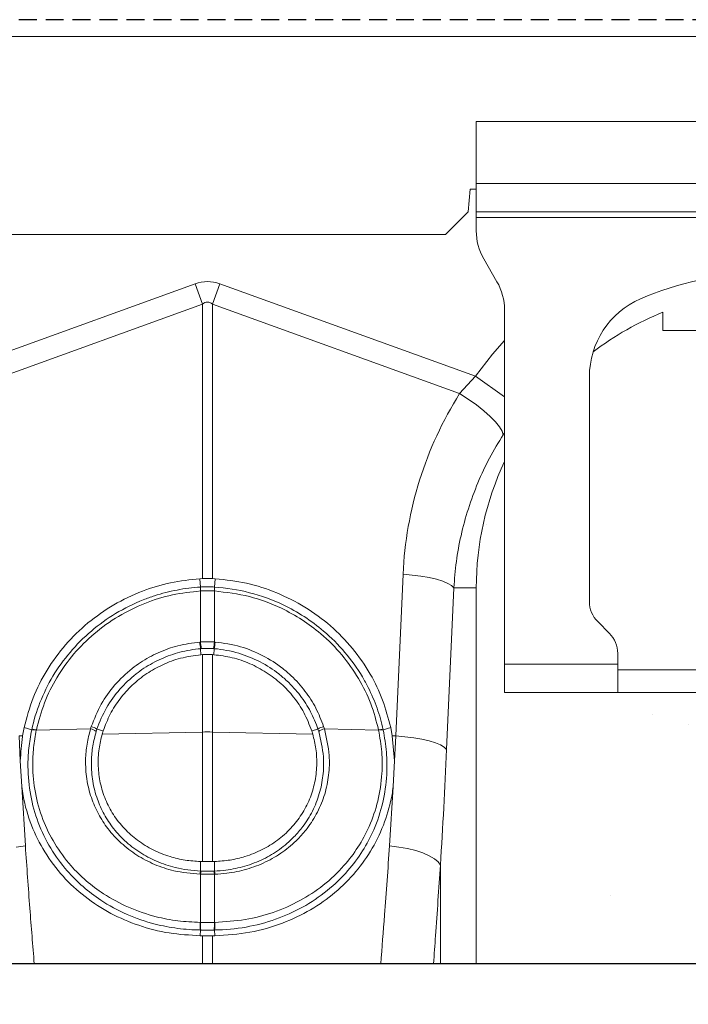
# Model space of a CAD drawing. Units: millimetres. Extents: x 254 to 5436, y -389 to 1819.
# Drawn here: x 2650 to 2768, y 813 to 987 of the extents above; entities that cross this region are included whole.
import ezdxf

# ---------------------------------------------------------------- set-up
doc = ezdxf.new("R2010")
doc.units = ezdxf.units.MM
doc.header["$LTSCALE"] = 0.25
doc.linetypes.add('DASHED', pattern=[19.049999999999997, 12.7, -6.35])
doc.linetypes.add('SLD-SOLID', pattern=[0])
for name, color, linetype in [('ACO CONCRETE', 253, 'SLD-SOLID'), ('ACO REINFORCEMENT', 7, 'Continuous'), ('ACO_DRAINAGE', 254, 'SLD-SOLID'), ('FORMATION', 253, 'Continuous')]:
    doc.layers.add(name, color=color, linetype=linetype)

# ---------------------------------------------------------------- blocks, each defined once
blk = doc.blocks.new('ACO - 32841 - FRONT')
at = {"linetype": 'Continuous', "lineweight": 0}
for p, q in [((-954.5809507660992, 1157.000000000004), (49.99999999999955, 1157)), ((-202.5000000000005, 1142), (-202.5000000000005, 1131)), ((-102.5000000000005, 1142), (-202.5000000000005, 1142)), ((-202.5000000000005, 1126), (-202.5000000000005, 1131)), ((-102.5000000000005, 1131), (-202.5000000000005, 1131)), ((-203.9309054202035, 1126.000000000002), (-203.5809507660992, 1130)), ((-203.5809507660992, 1130), (-202.5000000000005, 1130)), ((-207.9309054202035, 1122), (-203.9309054202035, 1126.000000000002)), ((-102.5000000000005, 1126), (-202.5000000000005, 1126)), ((-202.5000000000005, 1126), (-202.5000000000005, 1125)), ((-202.5000000000005, 1125), (-102.5000000000005, 1125)), ((-202.5000000000005, 1125), (-202.5000000000005, 1122.679491924311)), ((-696.230996111995, 1122.000000000004), (-207.9309054202035, 1122)), ((-198.839745962156, 1113.660254037844), (-201.160254037844, 1117.679491924311)), ((-297.3691041867501, 1096.948043087697), (-252.1788935686914, 1113.29063631031)), ((-252.1788935686914, 1113.29063631031), (-250.871557427477, 1109.675616664081)), ((-249.1284425725239, 1109.675616664081), (-247.8211064313086, 1113.29063631031)), ((-247.8211064313086, 1113.29063631031), (-202.6308958132499, 1096.948043087697)), ((-250.871557427477, 1109.675616664081), (-294.570433476671, 1093.872349854963)), ((-250.871557427477, 1061.154982602158), (-250.871557427477, 1109.675616664081)), ((-249.1284425725239, 1109.675616664081), (-249.1284425725239, 1061.154982610815)), ((-205.429566523329, 1093.872349854963), (-249.1284425725239, 1109.675616664081)), ((-197.5000000000005, 1046), (-197.5000000000005, 1108.660254037844)), ((-169.4999999999995, 1108.244230427816), (-169.4999999999995, 1105)), ((-169.4999999999995, 1105), (-135.4999999999995, 1105)), ((-199.6277899467782, 1100.845490566706), (-197.5000000000005, 1103.273475132815)), ((-202.6308958132499, 1096.948043087697), (-199.6277899467782, 1100.845490566706)), ((-205.429566523329, 1093.872349854963), (-202.6308958132499, 1096.948043087697)), ((-197.5000000000005, 1093.297297560301), (-202.6308958132499, 1096.948043087697)), ((-182.5000000000005, 1096.869317712168), (-182.5000000000005, 1057.071067811867)), ((-203.9126275378717, 1092.897991467376), (-205.429566523329, 1093.872349854963)), ((-202.4734184607446, 1091.876911925683), (-203.9126275378717, 1092.897991467376)), ((-201.1587761174192, 1090.842340678646), (-202.4734184607446, 1091.876911925683)), ((-200.0114835023701, 1089.827946241636), (-201.1587761174192, 1090.842340678646)), ((-199.0688774729228, 1088.866740507057), (-200.0114835023701, 1089.827946241636)), ((-198.3616336791906, 1087.99000442356), (-199.0688774729228, 1088.866740507057)), ((-197.9127682726571, 1087.226270006109), (-198.3616336791906, 1087.99000442356)), ((-197.7368888812466, 1086.60039180585), (-197.9127682726571, 1087.226270006109)), ((-197.5000000000005, 1086.960747622328), (-197.7368888812466, 1086.60039180585)), ((-251.3687172287887, 1061.13280911445), (-250.871557427477, 1061.154982602158)), ((-251.2363901875701, 1059.658819843095), (-251.3687172288296, 1061.132809114444)), ((-249.1284425725239, 1061.154982610815), (-248.6312826525241, 1061.132809107006)), ((-248.7636097995587, 1059.658819841432), (-248.6312826525241, 1061.132809107014)), ((-216.7106975117081, 1033.325945742952), (-215.4337468184272, 1061.910013097488)), ((-213.8177327578355, 1061.774189663811), (-215.4337468184272, 1061.910013097488)), ((-212.26870963997, 1061.577121715054), (-213.8177327578355, 1061.774189663811)), ((-210.8283930575194, 1061.324116341977), (-212.26870963997, 1061.577121715054)), ((-209.5355711080888, 1061.021987044631), (-210.8283930575194, 1061.324116341977)), ((-208.4250598207213, 1060.678870243033), (-209.5355711080888, 1061.021987044631)), ((-207.5267655512357, 1060.304006161283), (-208.4250598207213, 1060.678870243033)), ((-251.2201803984676, 1058.965085823151), (-251.2395231573205, 1058.963892526615)), ((-251.2201803984676, 1049.943857830443), (-251.2201803984676, 1058.965085823151)), ((-248.7798196015333, 1058.965085823877), (-248.7798196015333, 1049.943857836755)), ((-248.7604768300039, 1058.963892525797), (-248.7798196015333, 1058.965085823877)), ((-206.4572267157823, 1059.5), (-207.7341774090632, 1030.915932645465)), ((-206.8648795963441, 1059.90748998593), (-207.5267655512357, 1060.304006161283)), ((-206.4572267157823, 1059.5), (-206.8648795963441, 1059.90748998593)), ((-206.4572267157823, 1059.5), (-202.5000000000005, 1059.5)), ((-202.5, 993.0371430245068), (-202.5000000000005, 1059.5)), ((-181.0355339059329, 1053.535533905933), (-178.964466094068, 1051.464466094067)), ((-251.3428752594987, 1049.934111245393), (-251.2201803984676, 1049.943857830443)), ((-251.2026628231893, 1048.754916347498), (-251.1423359450632, 1047.688164720101)), ((-248.7973371841067, 1048.75491634703), (-248.8576640870965, 1047.688164722716)), ((-248.7798196015333, 1049.943857836755), (-248.6571247481693, 1049.934111245981)), ((-251.1423359450641, 1047.688164720104), (-250.871557427477, 1047.708696879963)), ((-250.871557427477, 1034.012081040364), (-250.871557427477, 1047.708696879963)), ((-249.128442572523, 1047.708696891998), (-249.1284425725239, 1034.012081040364)), ((-249.128442572523, 1047.708696891998), (-248.8576640872975, 1047.688164722716)), ((-177.5000000000005, 1046), (-177.5000000000005, 1047.928932188133)), ((-177.5000000000005, 1046), (-197.5000000000005, 1046)), ((-197.5000000000005, 1041), (-197.5000000000005, 1046)), ((-177.5000000000005, 1046), (-177.5000000000005, 1041)), ((-177.5000000000005, 1045), (-127.5000000000005, 1045)), ((-197.5000000000005, 1041), (-177.5000000000005, 1041)), ((-177.5000000000005, 1041), (-127.5000000000005, 1041)), ((-282.6583564952357, 1033.339299981988), (-282.3820900295336, 1034.80621668369)), ((-281.0523754676219, 1034.409083508002), (-282.382090029861, 1034.806216682111)), ((-280.243222304814, 1034.361801311268), (-270.6577215071861, 1034.564682493419)), ((-270.6577215071861, 1034.564682493419), (-270.5278521501145, 1034.978109954205)), ((-269.527668381375, 1034.514842932025), (-268.4170955174991, 1034.244487300235)), ((-230.4723316182549, 1034.5148429336), (-231.5829044847283, 1034.244487307078)), ((-229.4721478504093, 1034.978109955817), (-229.3422784471854, 1034.564682492455)), ((-219.7567776471892, 1034.361801310253), (-229.3422784471854, 1034.564682492455)), ((-218.9476245324045, 1034.409083508192), (-217.6179099704373, 1034.806216683523)), ((-217.6179099704691, 1034.806216683693), (-217.34160336585, 1033.339299132433)), ((-283.2893024882919, 1033.325945742952), (-282.6583564952357, 1033.339299981988)), ((-283.2893024882919, 1033.325945742952), (-283.0716509028393, 1028.896123399451)), ((-280.239137643, 1034.381172851827), (-280.243222304814, 1034.361801311268)), ((-268.6034100441179, 1033.636778873419), (-268.4170955175746, 1034.244487299991)), ((-268.6034100441179, 1033.636778873419), (-250.871557427477, 1034.012081040364)), ((-250.8715574274761, 1011.099499292162), (-250.871557427477, 1034.012081040364)), ((-231.3965898874535, 1033.636778871969), (-249.1284425725239, 1034.012081040364)), ((-249.1284425725239, 1034.012081040364), (-249.1284425725239, 1011.09949929221)), ((-231.5829044823727, 1034.244487300022), (-231.3965898874535, 1033.636778871969)), ((-219.7567776471892, 1034.361801310253), (-219.76086235713, 1034.3811728524)), ((-217.34160336585, 1033.339299132433), (-216.9283497904612, 1028.896109914127)), ((-216.7106975117081, 1033.325945742952), (-217.34160336585, 1033.339299132433)), ((-216.9283497904612, 1028.896109914127), (-216.7106975117081, 1033.325945742952)), ((-215.0946834511155, 1033.190122309275), (-216.7106975117081, 1033.325945742952)), ((-213.5456603332509, 1032.993054360519), (-215.0946834511155, 1033.190122309275)), ((-212.1053437507994, 1032.740048987442), (-213.5456603332509, 1032.993054360519)), ((-210.8125218013697, 1032.437919690095), (-212.1053437507994, 1032.740048987442)), ((-209.7020105140014, 1032.0948028885), (-210.8125218013697, 1032.437919690095)), ((-208.8037162445157, 1031.719938806749), (-209.7020105140014, 1032.0948028885)), ((-208.141830289625, 1031.323422631394), (-208.8037162445157, 1031.719938806749)), ((-207.7341774090632, 1030.915932645465), (-208.141830289625, 1031.323422631394)), ((-282.8295242333002, 1024.392108694705), (-283.0716509028393, 1028.896123399451)), ((-216.9283497904612, 1028.896109914127), (-217.1704759118397, 1024.392106108471)), ((-282.8295242333002, 1024.392108694705), (-282.1785529293461, 1013.856161588157)), ((-217.8214470706548, 1013.856161588159), (-217.1704759118397, 1024.392106108471)), ((-283.7994070100463, 1013.668525288966), (-282.1785529293461, 1013.856161588157)), ((-216.2005929899547, 1013.668525288967), (-217.8214470706548, 1013.856161588159)), ((-214.6473923668368, 1013.394575724811), (-216.2005929899547, 1013.668525288967)), ((-213.2040049297971, 1013.041748921065), (-214.6473923668368, 1013.394575724811)), ((-211.9096096628941, 1012.619621929158), (-213.2040049297971, 1013.041748921065)), ((-210.7993413402214, 1012.139652869249), (-211.9096096628941, 1012.619621929158)), ((-209.9033368354972, 1011.614869913585), (-210.7993413402214, 1012.139652869249)), ((-251.2215425542959, 1009.433707126318), (-251.2363872446999, 1011.110740957691)), ((-250.8715574274761, 1011.099499292162), (-251.2363872446999, 1011.110740957687)), ((-248.7636127478995, 1011.110740957904), (-249.1284425725239, 1011.09949929221)), ((-248.7784574450766, 1009.433707126973), (-248.7636127478995, 1011.110740957909)), ((-209.2459170935394, 1011.05951765272), (-209.9033368354972, 1011.614869913585)), ((-208.8449269680091, 1010.488670443559), (-209.2459170935394, 1011.05951765272)), ((-208.8449269680091, 1010.488670443559), (-208.8449269680091, 993.0371430245068)), ((-251.2201803984676, 1008.86527632552), (-251.3003806953352, 1008.867676638591)), ((-251.2201803984676, 1000.354251520239), (-251.2201803984676, 1008.86527632552)), ((-248.6996192904239, 1008.867676639013), (-248.7798196015333, 1008.865276325536)), ((-248.7798196015333, 1008.865276325536), (-248.7798196015333, 1000.35425152023)), ((-251.2805360871985, 1000.354808332746), (-251.2201803984676, 1000.354251520237)), ((-248.7798196015333, 1000.35425152023), (-248.7194639206186, 1000.354808332666)), ((-251.2378193111758, 998.9992920738878), (-251.2854771892676, 997.9926608021997)), ((-250.8715574274743, 997.991045663206), (-251.2854771899597, 997.9926608022179)), ((-250.8715574274745, 993.0371430245068), (-250.8715574274743, 997.991045663206)), ((-248.7145227940905, 997.9926608023816), (-249.1284425725239, 997.9910456631733)), ((-249.1284425725239, 997.9910456631733), (-249.1284425725239, 993.0371430245068)), ((-248.7621806843358, 998.9992920741097), (-248.7145227940905, 997.9926608023725))]:
    blk.add_line(p, q, dxfattribs=at)
for centre, radius, start, end in [((-192.5000000000005, 1122.679491924311), 10, 180, 210.0000000000005), ((-152.5000000000005, 1062.5), 52.50000000000051, 66.42182152182716, 113.5781784781728), ((-207.5000000000005, 1108.660254037844), 10, 0, 30.00000000000054), ((-167.5000000000005, 1096.869317712168), 15.00000000000006, 113.5781784781728, 180), ((-149.9999999999995, 1059.5), 52.50000000000048, 111.8037479893848, 127.3498981343252), ((-149.9999999999995, 1059.5), 52.50000000000057, 154.7912347032244, 180), ((-246.2888446592237, 1059.289043897137), 4.961344677128411, 175.7257020718056, 183.7576835323603), ((-246.2953062718166, 1059.280488091044), 4.934963399452875, 175.5878392315555, 183.6643724853906), ((-253.7046943124619, 1059.280488312612), 4.934963996651615, 356.3356253893268, 4.412157628984828), ((-253.7111552390056, 1059.289043897659), 4.96134458831318, 356.242316384815, 4.274297979561712), ((-177.5000000000005, 1057.071067811867), 5.00000000000004, 180, 225.0000000000092), ((-182.5000000000005, 1047.928932188133), 5, 0, 45.00000000000921), ((-243.1476057802315, 1050.310638173582), 8.2039145757045, 182.6305716261278, 190.931288277306), ((-243.1714726358628, 1050.267943286948), 8.055229855871522, 182.3057991318875, 190.7577053674213), ((-256.8285285998531, 1050.267943735284), 8.05523110837009, 349.2422931412909, 357.6941980801998), ((-256.8523985392471, 1050.310638682939), 8.20391890632244, 349.0687139376515, 357.3694262065134), ((-280.7169864897646, 1032.382928513774), 2.034794842633201, 76.53617283972818, 99.60835500807109), ((-280.7141540727639, 1032.402217373539), 2.035167166005097, 76.50242941419309, 99.5662842693091), ((-271.2158949042455, 1031.935430720485), 2.687847173234303, 54.44011027718359, 78.01441455713433), ((-271.1530510446159, 1032.316997291229), 2.733568046114208, 53.51579684954573, 76.77876615410949), ((-228.8469489479544, 1032.316997279002), 2.733568061406226, 103.2212339418898, 126.4842030974309), ((-228.7841048133655, 1031.935430616586), 2.687847323091602, 101.9855899241166, 125.5598932392882), ((-219.2858459283848, 1032.402217377617), 2.035167162359747, 80.43371568137346, 103.497570580922), ((-219.2830040778276, 1032.382927892604), 2.034797630748601, 80.39196031926501, 103.4640800782162), ((-249.9999999999995, 992.7720229547012), 41.24926669964175, 88.78930505868462, 91.21069494131538), ((-248.3242935692774, 1008.741665415913), 2.97875366724544, 166.5659523647082, 177.575473772176), ((-248.2512636983224, 1008.737429777884), 2.971668068971301, 166.4973420729488, 177.5342706684162), ((-251.7487363035102, 1008.737429778394), 2.971668070779987, 2.465729320578503, 13.5026579088303), ((-251.6757063246691, 1008.741665359728), 2.978753577909884, 2.42452739029708, 13.43404916976678), ((-245.099114473895, 999.8711740578692), 6.200312514159694, 175.5262933563508, 188.0836689087014), ((-244.9804358114338, 999.882649133122), 6.257541156312767, 175.6777796884923, 188.1216084296303), ((-255.0195641850537, 999.8826491323834), 6.257541152865414, 351.8783915726864, 4.322220320601155), ((-254.9008849824627, 999.8711739848804), 6.200311970067455, 351.9163310605078, 4.473707712664567)]:
    blk.add_arc(centre, radius, start, end, dxfattribs=at)
for centre, major_axis, ratio, start_param, end_param in [((-250.0000000000005, 1010.344735565937), (0, -103.3391373609714), 0.2419218955996614, 3.054326190990081, 3.228859116189562), ((-250.0000000000005, 1010.344735565937), (0, 99.71030892697684), 0.1002905327203783, 6.195918844580009, 6.370451769779299), ((-150.1681344287695, 1059.035078053726), (22.23950244541072, 61.49622559032936), 0.9989066312872001, 1.355552411236827, 1.873470386598428), ((-243.5841960974153, 1082.414907042199), (0, 209.7129551064631), 0.176347965632708, 4.362307130380338, 4.464282487049434)]:
    blk.add_ellipse(centre, major_axis=major_axis, ratio=ratio, start_param=start_param, end_param=end_param, dxfattribs=at)
for points, knots in [([(-197.7368888812466, 1086.60039180585), (-198.5645282827231, 1085.236228070838), (-200.2254712123008, 1082.498564655571), (-202.2701440768974, 1078.108953317231), (-203.971920246629, 1073.519168900781), (-205.2305088624839, 1068.84616767857), (-206.0987087065973, 1064.161549636392), (-206.3374633984035, 1061.05719555024), (-206.4572267157823, 1059.5)], [0, 0, 0, 0, 0.1661614100119057, 0.3334599810445928, 0.5043322717832417, 0.6764364266829139, 0.8376951395987081, 1, 1, 1, 1]), ([(-282.3820900298556, 1034.806216682109), (-281.9154280975122, 1036.569621909384), (-280.982098679478, 1040.096453348729), (-278.469340471112, 1045.03159781355), (-275.2009542273831, 1049.514335176729), (-271.2133454859863, 1053.424972911565), (-266.6146161844886, 1056.63630092864), (-261.6683033987497, 1059.00527174243), (-256.5385573330946, 1060.575993717403), (-253.0919919395478, 1060.947204555516), (-251.3687172287887, 1061.132809114442)], [0, 0, 0, 0, 0.1271554146429205, 0.2543123424547385, 0.3814563667623161, 0.5086011256132456, 0.6359815546534041, 0.763361467531516, 0.8816812820793201, 1, 1, 1, 1]), ([(-249.1284425725239, 1061.154982610815), (-249.242453736359, 1061.157651475105), (-249.5894445598146, 1061.16577411316), (-250.1718994985745, 1061.169293460269), (-250.6383381540777, 1061.159752887455), (-250.871557427477, 1061.154982602158)], [0, 0, 0, 0, 0.1965810131887508, 0.5982906002124857, 1, 1, 1, 1]), ([(-248.6312826525241, 1061.132809107023), (-246.7754735881877, 1060.926260547454), (-243.0638415671224, 1060.513161882112), (-237.7015631633135, 1058.765220435769), (-232.6932745799136, 1056.221033031889), (-228.1679482507493, 1052.899908429972), (-224.2701896629219, 1048.889509753233), (-221.1880251226007, 1044.435267098404), (-218.8937750948685, 1039.704097131153), (-218.0431965502398, 1036.43883660861), (-217.6179099704764, 1034.806216683686)], [0, 0, 0, 0, 0.1274228434054631, 0.2548466406851748, 0.3822644723228849, 0.5096818873291524, 0.6371850908754705, 0.7646866262855483, 0.8823440580393468, 0.9999999999999999, 0.9999999999999999, 0.9999999999999999, 0.9999999999999999]), ([(-281.0523754676219, 1034.409083508002), (-281.0523713845155, 1034.409102614747), (-280.7020463997737, 1036.048435683702), (-279.7139341860361, 1039.327264061645), (-277.433140573306, 1043.955794273385), (-274.3705245572633, 1048.230747471564), (-270.6320294623133, 1051.974140596616), (-266.2578185570596, 1055.119424879304), (-262.3965433364733, 1057.033488190496), (-258.73548726527, 1058.353530161237), (-255.3721098734827, 1059.221130291868), (-252.6243002258266, 1059.571059160098), (-251.2364100955488, 1059.658818585212), (-251.2363901876492, 1059.658819844033)], [0, 0, 0, 0, 1.422413177789359e-06, 0.1220411310182924, 0.2474351096369197, 0.3711650937442335, 0.4983553390690498, 0.6241705877330559, 0.7536066365915123, 0.8033272829827934, 0.9008360346094982, 0.9999985775918446, 1, 1, 1, 1]), ([(-251.2395231573205, 1058.963892526608), (-252.8944340484773, 1058.784952478993), (-256.2489618043078, 1058.422238474532), (-261.1405761616438, 1056.87258142041), (-265.8293911606393, 1054.572925372604), (-270.05741656906, 1051.539283500781), (-273.738668254919, 1047.86668368183), (-276.6833319887423, 1043.743319029814), (-278.9693523406763, 1039.210871021594), (-279.8120602179765, 1036.005585305002), (-280.239137642991, 1034.381172851825)], [0, 0, 0, 0, 0.1215734984660885, 0.2464311988983718, 0.3723117323098461, 0.5018425022107496, 0.6255737028329513, 0.7527827689053365, 0.8747123394488744, 1, 1, 1, 1]), ([(-251.2363901875701, 1059.658819843095), (-251.2363702767484, 1059.658821124611), (-251.2294553642655, 1059.659266187609), (-251.2225400477596, 1059.659702729725), (-251.2156446432377, 1059.66013801486)], [0, 0, 0, 0, 0.002879403395579438, 1, 1, 1, 1]), ([(-248.7798196015333, 1058.965085823877), (-248.9062641726564, 1058.971738396251), (-249.3120671355077, 1058.993088728304), (-250.0006145324473, 1059.005656045298), (-250.6885479673015, 1058.9930692444), (-251.0943489062533, 1058.971709188181), (-251.2201803984676, 1058.965085823151)], [0, 0, 0, 0, 0.1557955750609783, 0.5000001613143035, 0.8449591418614714, 1, 1, 1, 1]), ([(-251.2156446432386, 1059.66013801486), (-251.0903057736336, 1059.667268344565), (-250.6859856233509, 1059.690269477311), (-250.0006121708388, 1059.703818756941), (-249.3146270909851, 1059.690290445758), (-248.9103049686933, 1059.667299789877), (-248.7843553248081, 1059.660138012765)], [0, 0, 0, 0, 0.1549994821795758, 0.4999998334584145, 0.8442458637649135, 1, 1, 1, 1]), ([(-248.7843553248081, 1059.660138012765), (-248.7774599309719, 1059.659702727842), (-248.7705446251525, 1059.659266185936), (-248.7636297233307, 1059.658821123739), (-248.763609812509, 1059.658819842225)], [0, 0, 0, 0, 0.9971205923552511, 1, 1, 1, 1]), ([(-248.7636097995587, 1059.658819841432), (-248.7635898959229, 1059.658818583479), (-246.6732006321686, 1059.526701346895), (-242.5016493731496, 1058.847480103184), (-237.1782669111703, 1056.919997604929), (-232.8509063874567, 1054.495871958958), (-229.1236841901787, 1051.732346096684), (-225.5983491504644, 1048.191773545275), (-223.1094895427045, 1044.710329383965), (-221.27530626202, 1041.366390314979), (-219.9477898488972, 1038.257160967103), (-219.2237974626801, 1035.701425724643), (-218.9476286154982, 1034.409102614893), (-218.9476245324108, 1034.409083508213)], [0, 0, 0, 0, 1.422263359310158e-06, 0.1493739222515041, 0.2987487006350058, 0.4001152694296827, 0.5014812663629291, 0.628728330261418, 0.7559726305997548, 0.8075636783009901, 0.90378180268758, 0.9999985774376476, 1, 1, 1, 1]), ([(-219.76086235713, 1034.3811728524), (-220.1677069268985, 1035.940210399991), (-220.992297281276, 1039.100059195776), (-223.2196132084277, 1043.580594767354), (-226.1787892512198, 1047.775534606504), (-229.6039528127135, 1051.215894468109), (-233.2463168218133, 1053.932995812438), (-237.4279105374276, 1056.263007832291), (-242.6158625652656, 1058.229976106813), (-246.6856202655022, 1058.716070411334), (-248.7604768300021, 1058.963892525815)], [0, 0, 0, 0, 0.1202282968993871, 0.2436780562236825, 0.3691162145617972, 0.4981890410279464, 0.5987020852635533, 0.701039904704697, 0.8475832317460137, 1, 1, 1, 1]), ([(-270.5278521501218, 1034.978109954205), (-269.9977830321582, 1036.326440063567), (-268.9702179149185, 1038.940244452373), (-266.4605727863923, 1042.409494766734), (-263.9947354335186, 1044.778224927248), (-261.3734640690268, 1046.66876972136), (-258.7051295504002, 1048.131879075572), (-255.1646900312821, 1049.424178925652), (-252.6417575600367, 1049.760805602875), (-251.3428752594978, 1049.934111245384)], [0, 0, 0, 0, 0.1705163868412553, 0.330554422240349, 0.4968837602777212, 0.5666374035519042, 0.7054953805348985, 0.8483800727882894, 1, 1, 1, 1]), ([(-251.2026628231893, 1048.754916347498), (-251.2026826991682, 1048.754914693603), (-252.4436646252448, 1048.651651588116), (-254.8139074988135, 1048.242829085932), (-258.1941334582239, 1047.053139059524), (-260.7450066103806, 1045.656783604081), (-263.2312674764758, 1043.868376193446), (-265.6044815193395, 1041.626201265351), (-267.9752378367689, 1038.320894139599), (-269.0975907384741, 1035.81789561541), (-269.527662259608, 1034.514861482547), (-269.5276683822299, 1034.514842932178)], [0, 0, 0, 0, 2.427977877467503e-06, 0.1515938767390272, 0.2904390191752844, 0.4333015174136576, 0.5030495585602107, 0.6631106115097436, 0.8294306540436798, 0.999997571725722, 0.9999999999999999, 0.9999999999999999, 0.9999999999999999, 0.9999999999999999]), ([(-251.2201803984676, 1049.943857830443), (-251.1058256214815, 1049.951480839256), (-250.7002095321945, 1049.9785196312), (-249.9908523794998, 1049.995579378246), (-249.2906336397414, 1049.97814776934), (-248.885053161644, 1049.950921956792), (-248.7798196015333, 1049.943857836755)], [0, 0, 0, 0, 0.1409652475429209, 0.5000033574566974, 0.8702688379247198, 1, 1, 1, 1]), ([(-251.0851342785213, 1048.764385028535), (-251.1242936354315, 1048.761279580394), (-251.1634728760814, 1048.758172555419), (-251.2026429368557, 1048.754918000384), (-251.2026628159379, 1048.754916348676)], [0, 0, 0, 0, 0.9994924929378869, 1, 1, 1, 1]), ([(-248.914865765842, 1048.76438503711), (-249.0084567757699, 1048.771108925583), (-249.369044134271, 1048.797014717016), (-249.9918626661397, 1048.8136191715), (-250.6228095763386, 1048.797369025226), (-250.9834318465578, 1048.771640865532), (-251.0851342785213, 1048.764385028535)], [0, 0, 0, 0, 0.1297748122044425, 0.4999962792266675, 0.8589893121052318, 1, 1, 1, 1]), ([(-248.7973371841067, 1048.75491634703), (-248.7973570632043, 1048.754917998736), (-248.8365271406933, 1048.758172542854), (-248.8757063951457, 1048.761279578403), (-248.9148657658429, 1048.76438503711)], [0, 0, 0, 0, 0.0005075072191559316, 1, 1, 1, 1]), ([(-230.4723316182549, 1034.5148429336), (-230.4723377407195, 1034.514861483494), (-230.8223009760127, 1035.575183039055), (-231.704104047823, 1037.646849393719), (-233.5473390498514, 1040.534919583719), (-235.5186833988132, 1042.720233641652), (-237.8798221470329, 1044.744616632026), (-240.6770119941125, 1046.544591035978), (-244.53866201956, 1048.106325135077), (-247.3409725868419, 1048.633731186437), (-248.7973173056876, 1048.754914694005), (-248.7973371840931, 1048.754916348102)], [0, 0, 0, 0, 2.428188371109517e-06, 0.1387964972272402, 0.2774905345061054, 0.4201884093907728, 0.4972443771944609, 0.6565861706339139, 0.8220999311511966, 0.9999975717495785, 0.9999999999999999, 0.9999999999999999, 0.9999999999999999, 0.9999999999999999]), ([(-248.6571247481675, 1049.934111246013), (-247.1325978223927, 1049.717643655891), (-244.2163264671412, 1049.30356226334), (-240.1718966949115, 1047.617259395174), (-237.233845629306, 1045.749165888297), (-234.7532973201592, 1043.614759023203), (-232.6995851819715, 1041.317131937143), (-230.7331348541279, 1038.293936990684), (-229.8905406049294, 1036.078294178615), (-229.472147850403, 1034.97810995582)], [0, 0, 0, 0, 0.1779366450595368, 0.3403754517309304, 0.5028142049881821, 0.5798761686623695, 0.7205604631989482, 0.8612434423369061, 1, 1, 1, 1]), ([(-268.4170955175018, 1034.244487300237), (-268.0421317057876, 1035.229429653915), (-267.281284537286, 1037.22799745571), (-265.5188906155595, 1039.937026704791), (-263.3381460106098, 1042.366773695916), (-260.7891123643344, 1044.400103163087), (-257.907196849344, 1046.005173432961), (-254.6819435156453, 1047.208752845117), (-252.3616608341786, 1047.523016799136), (-251.1423359450632, 1047.688164720095)], [0, 0, 0, 0, 0.138062996351916, 0.2801466076654499, 0.418201975487764, 0.5602183115619312, 0.6990251448823842, 0.8418355940964316, 1, 1, 1, 1]), ([(-249.128442572523, 1047.708696891998), (-249.387191499492, 1047.722045260178), (-249.9046907520847, 1047.748742068694), (-250.4875369912165, 1047.733519735546), (-250.8086370060005, 1047.712764019074), (-250.871557427477, 1047.708696879963)], [0, 0, 0, 0, 0.4456894669229556, 0.8913813429955069, 1, 1, 1, 1]), ([(-248.8576640870956, 1047.688164722731), (-247.770272817344, 1047.545796468752), (-245.5954774788747, 1047.261058285067), (-242.4671261820672, 1046.174240847455), (-239.557056603147, 1044.624230802669), (-236.9367453115888, 1042.624840289787), (-234.7072689027877, 1040.224174435691), (-232.8155868015187, 1037.436623070553), (-232.0050454246498, 1035.337657196189), (-231.5829044847246, 1034.244487307078)], [0, 0, 0, 0, 0.1410880208830479, 0.2821777024203883, 0.4232613880217693, 0.5643432706349956, 0.7054782878535131, 0.8466090986326469, 1, 1, 1, 1]), ([(-251.3003806953343, 1008.8676766386), (-252.864783393135, 1009.005404168434), (-255.6399084834989, 1009.249721775543), (-259.3836500070752, 1010.528302065381), (-262.5337815860607, 1012.167071237847), (-265.3186047514696, 1014.312955768455), (-267.5986227202443, 1016.79205402948), (-269.3473632206783, 1019.516326536444), (-270.6319727374516, 1022.462720415228), (-271.4171440405021, 1025.694703041168), (-271.6183570661537, 1028.894537472326), (-271.3603213939236, 1031.879101885734), (-270.8919229407006, 1033.669483333826), (-270.6577215071861, 1034.564682493419)], [0, 0, 0, 0, 0.1220954631181473, 0.2165875727492985, 0.3110809369199553, 0.4053332904099054, 0.4995799237629408, 0.5842861518816674, 0.6689861731949571, 0.7612067613234962, 0.853423067440378, 0.9267108431092523, 1, 1, 1, 1]), ([(-269.527668381375, 1034.514842932025), (-269.5276745047972, 1034.51482438407), (-269.5707725570487, 1034.384279594333), (-269.6117730284127, 1034.253138538606), (-269.6527676743822, 1034.122016115554)], [0, 0, 0, 0, 0.0001420811696117572, 1, 1, 1, 1]), ([(-229.3422784471854, 1034.564682492455), (-228.9773230659207, 1033.003529695618), (-228.3445551474056, 1030.296767564001), (-228.4975079710034, 1026.388944985907), (-229.1814986480335, 1023.006611807672), (-230.4756379518144, 1019.818890849652), (-232.1413830118759, 1017.166075596071), (-234.20465702719, 1014.792565459968), (-236.6342290013467, 1012.737001236394), (-239.6792329549112, 1010.936437721679), (-243.0246607410104, 1009.669700269587), (-246.0771567388942, 1009.017648245233), (-247.9930503322898, 1008.908083424427), (-248.6996192904248, 1008.86767663902)], [0, 0, 0, 0, 0.1267390634722029, 0.2197430631378304, 0.312750549425876, 0.4060087662262357, 0.49927567312157, 0.5676963337410901, 0.6619098466081764, 0.7561267235190492, 0.8504968653637911, 0.9448642270939009, 1, 1, 1, 1]), ([(-230.3472322645789, 1034.122016037629), (-230.3882268959946, 1034.253138526854), (-230.4292273531451, 1034.384279649857), (-230.4723254936303, 1034.514824383234), (-230.4723316174227, 1034.514842932269)], [0, 0, 0, 0, 0.9998579104975562, 0.9999999999999999, 0.9999999999999999, 0.9999999999999999, 0.9999999999999999]), ([(-283.0716509028393, 1028.896123399451), (-282.9900333308919, 1030.34875743772), (-282.9066318731325, 1031.8331411739), (-282.6635556868573, 1033.307759165007), (-282.6583564952357, 1033.339299981988)], [0, 0, 0, 0, 0.9786108557124512, 1, 1, 1, 1]), ([(-251.2378193111758, 998.9992920738878), (-251.2378392145979, 998.9992923057162), (-252.5872119333831, 999.0150092665499), (-255.3028870235389, 999.2068190576392), (-259.6874645431394, 1000.051189808999), (-264.3224166307923, 1001.646289201126), (-268.5695397937156, 1003.956307319595), (-272.0713923368926, 1006.621765618438), (-275.0985236405918, 1009.648018630749), (-277.8481309916201, 1013.422722187064), (-280.0264590772708, 1017.923512408594), (-281.3919743647252, 1022.811251721012), (-281.8058686277259, 1027.260676388883), (-281.6401267365104, 1031.159903187017), (-281.2518833577774, 1033.308538496714), (-281.0566192353158, 1034.389178660131)], [0, 0, 0, 0, 1.085945985540167e-06, 0.07362280920759176, 0.1484698359727357, 0.2454718907382256, 0.3452955470150184, 0.4197173865550711, 0.4954002473621726, 0.589862006770486, 0.6870493566976872, 0.7813794094568656, 0.8785268847213131, 0.9389059992856015, 0.9999999999999999, 0.9999999999999999, 0.9999999999999999, 0.9999999999999999]), ([(-281.0566192353158, 1034.389178660131), (-281.0552097658924, 1034.395794692133), (-281.0537962259154, 1034.40242983126), (-281.0523795472131, 1034.409064402513), (-281.0523754676219, 1034.409083508002)], [0, 0, 0, 0, 0.9971203129115088, 1, 1, 1, 1]), ([(-280.243222304814, 1034.361801311268), (-280.4287396951745, 1033.328380215406), (-280.8020018748116, 1031.249130340382), (-280.9526410856711, 1027.528840472909), (-280.5468502769722, 1023.22207987689), (-279.2297582806837, 1018.554360195854), (-277.0939774873736, 1014.183678832795), (-274.4405676157653, 1010.574658944686), (-271.4739203886224, 1007.643005786445), (-268.1195367142332, 1005.119306754264), (-263.9945898726178, 1002.891087761082), (-259.5296005479099, 1001.375558337284), (-255.2390958656556, 1000.530928472377), (-252.60720171807, 1000.413832965234), (-251.2805360871985, 1000.354808332726)], [0, 0, 0, 0, 0.06043876436837725, 0.1216031816676367, 0.2158878620164087, 0.313031723480402, 0.407395044360176, 0.5045041388795991, 0.5788870441536351, 0.65452420054231, 0.7515700597457015, 0.8514037272627762, 0.9250966958162565, 1, 1, 1, 1]), ([(-269.6527676743822, 1034.122016115554), (-269.8777843769408, 1033.27503595316), (-270.3318991633673, 1031.565712995438), (-270.58896925007, 1028.732357049912), (-270.4236922239666, 1025.668601562373), (-269.6978726178945, 1022.589859054051), (-268.4958631155328, 1019.750178167158), (-266.8533555445169, 1017.145852114103), (-264.6910471803708, 1014.739809083423), (-262.0465833314006, 1012.674894282743), (-259.0215897561679, 1011.056523025207), (-255.4203707881975, 1009.847066573246), (-252.7334787153309, 1009.481045770506), (-251.2215624257756, 1009.433707748572), (-251.2215425560375, 1009.433707126451)], [0, 0, 0, 0, 0.07237263111552585, 0.1460579661358651, 0.2367255900364952, 0.3300122222454586, 0.4136322425419808, 0.4992391227880967, 0.5922299232604298, 0.6879219615463206, 0.7813111844502924, 0.8774450989241148, 0.9999983893726136, 0.9999999999999999, 0.9999999999999999, 0.9999999999999999, 0.9999999999999999]), ([(-251.236387244699, 1011.110740957694), (-252.1410076825955, 1011.171603630961), (-253.9682967327658, 1011.294543254877), (-256.7875369438566, 1011.972423093639), (-259.6496567863664, 1013.105748670712), (-262.3725156392534, 1014.775280970302), (-264.7547878326054, 1016.885908614397), (-266.6683636269358, 1019.324188513787), (-268.1078784336582, 1022.06739106711), (-269.0122433504625, 1024.962228060391), (-269.3834216541577, 1027.993477476135), (-269.2656962157557, 1030.906922568396), (-268.8123778656723, 1032.775441056558), (-268.6034100441188, 1033.636778873419)], [0, 0, 0, 0, 0.08014253036494043, 0.1618839925053439, 0.2577179582839427, 0.3563900797347315, 0.4511123904068474, 0.5487128515888013, 0.6411762298343474, 0.736434079985324, 0.8270316864525682, 0.9202661624590794, 1, 1, 1, 1]), ([(-248.7784574450766, 1009.433707126973), (-248.7784375749666, 1009.4337077491), (-248.0956080080364, 1009.455086931404), (-246.267550543163, 1009.598084556703), (-243.3247978519025, 1010.209254663614), (-240.1279781917315, 1011.446371934213), (-237.195475678423, 1013.193941098038), (-234.8812937346243, 1015.183646094229), (-232.9261786393286, 1017.471486976814), (-231.3494057716603, 1020.015284793672), (-230.1460434764263, 1023.054681665233), (-229.5032027190077, 1026.299885447062), (-229.378693936173, 1030.03117489849), (-229.9944036640932, 1032.631764478554), (-230.3472322645789, 1034.122016037627)], [0, 0, 0, 0, 1.61073915663702e-06, 0.0553525047144086, 0.1486525597932652, 0.2447180013772502, 0.3377442178122417, 0.4334681368071714, 0.5019046155099965, 0.593737417514453, 0.6882156170428251, 0.7796242115980643, 0.8737150357113234, 1, 1, 1, 1]), ([(-231.3965898874535, 1033.636778871969), (-231.1878460598896, 1032.77690514092), (-230.7414933977702, 1030.938254707902), (-230.6154952562997, 1028.027403430828), (-230.9746417290357, 1025.024005253254), (-231.8786256805647, 1022.100199195433), (-233.2960169605153, 1019.379467213272), (-235.2199976578336, 1016.912725750008), (-237.5734803995088, 1014.815263329292), (-240.3172480985227, 1013.1223696287), (-243.161079278158, 1011.987547444682), (-246.0112525495538, 1011.297959192287), (-247.8401206451158, 1011.173557794547), (-248.7636127478995, 1011.110740957913)], [0, 0, 0, 0, 0.07959905111258173, 0.1702050248902837, 0.2634381932706661, 0.3558929542232597, 0.4511536322929985, 0.5458599836684982, 0.6434703686451032, 0.7392946552230003, 0.8379769296808663, 0.9181859936909504, 1, 1, 1, 1]), ([(-218.9433819083238, 1034.389182657105), (-218.7156732285707, 1033.079992648454), (-218.2561791577441, 1030.438173956201), (-218.2370140297621, 1026.103593427852), (-218.894447647936, 1021.453435412532), (-220.395743651919, 1016.924163628713), (-222.5228571364837, 1012.894885896061), (-225.2440028815931, 1009.231992854657), (-228.7794034397771, 1005.825019972879), (-233.0959937197263, 1002.92604141562), (-237.942419531309, 1000.751408703041), (-243.1891380102984, 999.3680691071349), (-246.8858776064058, 999.0211480597536), (-248.7621607852802, 998.99929230614), (-248.7621806886559, 998.9992920742989)], [0, 0, 0, 0, 0.07393589426326337, 0.1491954767472022, 0.2430047826682102, 0.3395841965021104, 0.4210164456525414, 0.5041792585721065, 0.601095529818168, 0.7008604850032558, 0.7978286684446926, 0.8976157598713871, 0.9999989139208146, 0.9999999999999999, 0.9999999999999999, 0.9999999999999999, 0.9999999999999999]), ([(-248.7194639206168, 1000.354808332646), (-246.9048738069855, 1000.458230028316), (-243.37215157318, 1000.65957584245), (-238.2915465390392, 1002.013183205991), (-233.6356767374068, 1004.046867074858), (-229.4068982345484, 1006.836564226651), (-225.9873293731212, 1010.068580544565), (-223.3073746435134, 1013.61268010869), (-221.2480654746601, 1017.43782615387), (-219.7564021211861, 1021.817774094066), (-219.0948091657897, 1026.280096572489), (-219.096129470046, 1030.515253810681), (-219.5352359563781, 1033.07190047298), (-219.7567776471892, 1034.361801310253)], [0, 0, 0, 0, 0.1024753367036665, 0.1995034017159645, 0.2993246918554513, 0.3962196991740767, 0.4959174268265301, 0.5772811530920406, 0.6603580169997786, 0.7541187326085995, 0.8506652396083154, 0.9246563730124073, 0.9999999999999999, 0.9999999999999999, 0.9999999999999999, 0.9999999999999999]), ([(-218.9476245324045, 1034.409083508192), (-218.9476204531898, 1034.409064402749), (-218.9462041865695, 1034.402431165425), (-218.9447910122922, 1034.39579735772), (-218.9433819083238, 1034.389182657105)], [0, 0, 0, 0, 0.00288025936724333, 0.9999999999999999, 0.9999999999999999, 0.9999999999999999, 0.9999999999999999]), ([(-251.2854771899579, 997.992660802196), (-253.1174224490865, 998.0934240662791), (-256.8348512450352, 998.2978953831007), (-262.1663657555832, 999.6833744160758), (-267.1939512525928, 1001.838823486447), (-271.7083977108955, 1004.762921966565), (-275.6652918760842, 1008.431620497822), (-278.8644163227596, 1012.696444155954), (-281.2458899027711, 1017.508622268775), (-282.4014989163238, 1021.485662467469), (-282.7481331104368, 1023.839433624804), (-282.8295242333002, 1024.392108694705)], [0, 0, 0, 0, 0.1181248658497145, 0.2397019101084315, 0.3578117782407758, 0.4792614127364913, 0.5988185088514216, 0.7218936893545165, 0.8403923193135036, 0.9625234654586396, 1, 1, 1, 1]), ([(-217.1704759118397, 1024.392106108471), (-217.2380132996218, 1023.924864353263), (-217.5474124296202, 1021.784358223091), (-218.5739324493511, 1018.025810132813), (-220.726458998714, 1013.406693691724), (-223.6926837635451, 1009.187335577393), (-227.371072901165, 1005.51363793296), (-231.7394732602475, 1002.434056636044), (-236.7903788701383, 1000.039017244235), (-242.5033466092186, 998.3730026497815), (-246.6200803267834, 998.1209141465952), (-248.7145227940905, 997.9926608023634)], [0, 0, 0, 0, 0.03166831152019822, 0.145077391276616, 0.2616968397954001, 0.3766660497434131, 0.4947911235789022, 0.6129999066779681, 0.7345494511976243, 0.8649485391757179, 1, 1, 1, 1]), ([(-282.1785529293461, 1013.856161588157), (-281.9192645547505, 1010.162986229854), (-281.4237346839124, 1003.104903849046), (-280.8768755375964, 996.2587917873134), (-280.6110603509479, 993.0371430245068)], [0, 0, 0, 0, 0.09846415335053452, 0.1881763085910802, 0.1881763085910802, 0.1881763085910802, 0.1881763085910802]), ([(-219.3882521555939, 993.0371430245086), (-219.153705287416, 995.8780549884614), (-218.6065352895905, 1002.716126725516), (-218.1094920814207, 1009.768937522691), (-217.8214470706548, 1013.856161588159)], [0.8118510873724095, 0.8118510873724095, 0.8118510873724095, 0.8118510873724095, 0.8909644983117085, 1, 1, 1, 1]), ([(-250.8715574274761, 1011.099499292162), (-250.6567028522563, 1011.093846009562), (-250.0764154786671, 1011.078577409819), (-249.4947458429219, 1011.091414932525), (-249.1284425725239, 1011.09949929221)], [0, 0, 0, 0, 0.370255471683455, 1, 1, 1, 1]), ([(-208.8449269680091, 1010.488670443559), (-209.1209008458859, 1006.293953024453), (-209.5077114469931, 1000.414551760681), (-209.9260687128783, 994.6719539088281), (-210.0478496185713, 993.037143024505)], [0, 0, 0, 0, 0.1071342114327194, 0.1501614900735748, 0.1501614900735748, 0.1501614900735748, 0.1501614900735748]), ([(-251.2215425542959, 1009.433707126318), (-251.2215226744152, 1009.433706537051), (-251.194605221312, 1009.432908666684), (-251.1676887497829, 1009.432097011746), (-251.1407921574096, 1009.431285956258)], [0, 0, 0, 0, 0.0007385498712303406, 1, 1, 1, 1]), ([(-248.7798196015333, 1008.865276325536), (-248.9530541686222, 1008.861372434218), (-249.3587878499052, 1008.852229107786), (-250.0199330535702, 1008.847948797276), (-250.6611721857112, 1008.852491596192), (-251.0668267598762, 1008.861769069783), (-251.2201803984676, 1008.86527632552)], [0, 0, 0, 0, 0.213484578435717, 0.5000034655956646, 0.8109813306268634, 1, 1, 1, 1]), ([(-251.1407921574096, 1009.431285956256), (-250.9974198051837, 1009.427426133581), (-250.618202247389, 1009.417216964897), (-250.0186374841901, 1009.41221457563), (-249.4004615311146, 1009.416927896247), (-249.0211667873714, 1009.426989604486), (-248.859207842444, 1009.431285956271)], [0, 0, 0, 0, 0.1890357020252664, 0.4999963810686257, 0.7864983369324422, 1, 1, 1, 1]), ([(-248.859207842444, 1009.431285956271), (-248.8323112549056, 1009.432097027457), (-248.805394787641, 1009.432908698118), (-248.7784773244252, 1009.433706537031), (-248.7784574439643, 1009.433707126293)], [0, 0, 0, 0, 0.9992614288609666, 1, 1, 1, 1]), ([(-251.2201803984676, 1000.354251520239), (-251.1297656114789, 1000.353830970687), (-250.7241763038478, 1000.351944438553), (-249.9088132022666, 1000.350163633482), (-249.1863358599089, 1000.352779596542), (-248.7798196015333, 1000.35425152023)], [0, 0, 0, 0, 0.1114726957912676, 0.5000524251828183, 1, 1, 1, 1]), ([(-251.1752166337506, 998.9986175237318), (-251.1960648654635, 998.9988314009479), (-251.2169330030115, 998.9990454823746), (-251.2377994071808, 998.9992918389107), (-251.2378193113632, 998.999292073906)], [0, 0, 0, 0, 0.9990461134445614, 1, 1, 1, 1]), ([(-248.8247833661148, 998.99861752373), (-248.8550314419531, 998.9983299738105), (-249.2455147459964, 998.9946178883474), (-249.942988668075, 998.9915275822423), (-250.6974315481398, 998.9942772097565), (-251.0881290615939, 998.9978263994017), (-251.1752166337506, 998.9986175237318)], [0, 0, 0, 0, 0.03872927856587174, 0.4999702043339084, 0.8885419553208334, 0.9999999999999999, 0.9999999999999999, 0.9999999999999999, 0.9999999999999999]), ([(-250.8715574274743, 997.991045663206), (-250.5823574259462, 997.9915994161638), (-250.0013280843273, 997.992711956671), (-249.4202808829182, 997.9916027674808), (-249.1284425725239, 997.9910456631733)], [0, 0, 0, 0, 0.4977373444229197, 1, 1, 1, 1]), ([(-248.7621806843358, 998.9992920741097), (-248.7622005899525, 998.9992918390471), (-248.7830670095695, 998.9990454309464), (-248.8039351414668, 998.9988313752383), (-248.8247833661148, 998.99861752373)], [0, 0, 0, 0, 0.0009539545410946851, 1, 1, 1, 1])]:
    blk.add_open_spline(points, degree=3, knots=knots, dxfattribs=at)

msp = doc.modelspace()

# ---------------------------------------------------------------- hatches: boundary and pattern name
at = {"layer": 'ACO CONCRETE', "lineweight": -3}
h = msp.add_hatch(dxfattribs=at)
h.set_pattern_fill('AR-CONC', color=256, scale=0.75)
h.set_pattern_definition([(49.99999999999999, (600, 0), (136.638501747003, -11.95431415417731), [14.2875, -157.1625]), (355, (600, 0), (-26.43256606872701, 143.2926339292763), [11.43, -125.7304381275]), (100.4514447, (611.38650525, -0.996190125), (110.205935317765, 131.3383139341463), [12.1425066, -133.56768345]), (46.18420000000002, (600, 38.09999999999999), (203.3092806690974, -31.53174594954536), [21.43124999999999, -235.7437499999999]), (96.63555760999996, (616.942425, 35.472375), (178.0531005386273, 185.5695934482911), [18.213767355, -200.35170612]), (351.1841511700001, (600, 38.09999999999999), (178.0531005487328, 185.5695934391495), [17.1449753025, -188.59479894]), (21, (619.05, 28.575), (113.7107934518494, -76.6988986403157), [14.2875, -157.1625]), (326.0000000000001, (619.05, 28.575), (46.3515212607353, 138.1409745917395), [11.43, -125.73]), (71.45144499999999, (628.52589945, 22.183425075), (160.0623144590371, 61.44207666442893), [12.1425066, -133.5674532]), (37.50000000000001, (600, 0), (2.316452437943862, 63.41627915486483), [0, -124.206, 0, -127.635, 0, -126.20625]), (7.499999999999999, (600, 0), (50.11474688272931, 75.13543111358963), [0, -72.77099999999999, 0, -121.3485, 0, -48.10125000000001]), (327.5, (557.5185, 0), (101.6929463751536, -4.296557994505083), [0, -47.625, 0, -148.59, 0, -197.1675]), (317.5, (538.4685, 0), (111.0968860395135, 19.06986827499977), [0, -61.91249999999999, 0, -98.679, 0, -140.0175])])
edge = h.paths.add_edge_path()
edge.add_line((2788.187172723694, 819.9205128597707), (2835.416131628483, 819.9205128597703))
edge.add_line((2835.416131628483, 819.9205128597703), (2835.416131628484, 886.3112244550398))
edge.add_arc((2782.916131628484, 886.3112244550388), 52.5, 1.116647312166391e-12, 35.95056761961863)
edge.add_line((2825.416131628483, 917.1332944698843), (2825.416131628483, 867.8112244550398))
edge.add_line((2825.416131628483, 867.8112244550398), (2789.25946298133, 867.8112244550396))
edge.add_arc((2788.866131628485, 867.5025329474348), 0.499999999998212, -1.3017142919125035e-11, 38.125279218816274, ccw=False)
edge.add_line((2789.366131628483, 867.5025329474347), (2789.366131628483, 867.1925697325644))
edge.add_arc((2788.747476906007, 867.1925697325644), 0.6186547224760943, -69.99999999993167, 0, ccw=False)
edge.add_line((2788.959069282858, 866.6112244550395), (2788.311771717574, 866.375627408563))
edge.add_arc((2788.483177913598, 865.8397449894), 0.562627808771959, 107.7372830273806, 176.3599912697766)
edge.add_line((2787.921685127948, 865.8754647719597), (2787.921685127948, 860.6112244550395))
edge.add_line((2787.921685127948, 860.6112244550395), (2786.916131628483, 859.8112244550393))
edge.add_line((2786.916131628483, 859.8112244550393), (2784.296890831173, 859.8112244550393))
edge.add_line((2784.296890831173, 859.8112244550393), (2784.416131628482, 859.7277311499006))
edge.add_line((2784.416131628482, 859.7277311499006), (2784.416131628483, 859.494717760168))
edge.add_line((2784.416131628483, 859.494717760168), (2783.725631628483, 859.0112244550337))
edge.add_line((2783.725631628483, 859.0112244550337), (2784.416131628483, 858.5277311499003))
edge.add_line((2784.416131628483, 858.5277311499003), (2784.416131628482, 858.5017244550359))
edge.add_line((2784.416131628482, 858.5017244550359), (2783.725631628483, 857.8112244550339))
edge.add_line((2783.725631628483, 857.8112244550339), (2777.106631628484, 857.8112244550339))
edge.add_line((2777.106631628484, 857.8112244550339), (2776.416131628485, 858.5017244550354))
edge.add_line((2776.416131628485, 858.5017244550354), (2776.416131628485, 858.5277311499003))
edge.add_line((2776.416131628485, 858.5277311499003), (2777.106631628484, 859.0112244550337))
edge.add_line((2777.106631628484, 859.0112244550337), (2776.416131628484, 859.4947177601675))
edge.add_line((2776.416131628484, 859.4947177601675), (2776.416131628484, 859.7277311499001))
edge.add_line((2776.416131628484, 859.7277311499001), (2776.535372425794, 859.8112244550393))
edge.add_line((2776.535372425794, 859.8112244550393), (2773.916131628483, 859.8112244550393))
edge.add_line((2773.916131628483, 859.8112244550393), (2772.910578129018, 860.6112244550395))
edge.add_line((2772.910578129018, 860.6112244550395), (2772.910578129017, 865.8754647719596))
edge.add_arc((2772.349941176207, 865.8403408642927), 0.5617361317793163, 3.584895482763908, 72.17092617894696)
edge.add_line((2772.521932650931, 866.3750991408706), (2771.873193974109, 866.6112244550397))
edge.add_arc((2772.084786350958, 867.1925697325642), 0.6186547224751715, 180, 250.0000000000361, ccw=False)
edge.add_line((2771.466131628483, 867.1925697325642), (2771.466131628483, 867.5025329474327))
edge.add_arc((2771.966131628491, 867.5025329474324), 0.500000000007276, 141.8747207803622, 179.9999999999739, ccw=False)
edge.add_line((2771.572800275643, 867.8112244550484), (2735.416131628483, 867.8112244550484))
edge.add_line((2735.416131628483, 867.8112244550484), (2735.416131628483, 908.6719042300368))
edge.add_arc((2782.916131628472, 886.3112244550434), 52.49999999998862, 154.7912347032412, 179.9999999999911)
edge.add_line((2730.416131628484, 886.3112244550516), (2730.416131628483, 819.920512859772))
edge.add_line((2730.416131628483, 819.920512859772), (2776.187172723694, 819.920512859772))
edge.add_line((2776.187172723694, 819.920512859772), (2776.187172723694, 824.9205128597705))
edge.add_arc((2782.187172723694, 824.9205128597705), 6, 0, 180, ccw=False)
edge.add_line((2788.187172723694, 824.9205128597705), (2788.187172723694, 819.9205128597707))
h.paths.add_polyline_path([(2788.187172723694, 795.9205128597705), (2835.416131628483, 795.9205128597705), (2835.416131628483, 807.9205128597707), (2788.187172723694, 807.9205128597703)])
edge = h.paths.add_edge_path()
edge.add_line((2835.416131628483, 783.9205128597703), (2788.187172723694, 783.9205128597707))
edge.add_line((2788.187172723694, 783.9205128597707), (2788.187172723694, 738.8112244550375))
edge.add_line((2788.187172723694, 738.8112244550375), (2826.417661853894, 738.9242475683811))
edge.add_arc((2825.445185251753, 748.8477487643305), 9.971037394760847, 275.5969621905825, 359.755188674774)
edge.add_line((2835.416131628484, 748.8051450076173), (2835.416131628483, 783.9205128597703))
edge = h.paths.add_edge_path()
edge.add_line((2760.187172723694, 795.9205128597705), (2760.187172723694, 800.9205128597705))
edge.add_arc((2768.524698232322, 800.721516660457), 8.339899945105545, 120.32227393175481, 178.632750440116, ccw=False)
edge.add_line((2764.314189377485, 807.9205128597687), (2730.416131628483, 807.9205128597687))
edge.add_line((2730.416131628483, 807.9205128597687), (2730.416131628483, 795.9205128597705))
edge.add_line((2730.416131628483, 795.9205128597705), (2760.187172723694, 795.9205128597705))
edge = h.paths.add_edge_path()
edge.add_arc((2769.399375261405, 796.3634689119733), 6, 0, 56.44269023809905)
edge.add_line((2772.716000051759, 801.3634689119745), (2775.399375261405, 801.3634689119745))
edge.add_line((2775.399375261405, 801.3634689119745), (2775.399375261405, 796.3634689119733))
edge = h.paths.add_edge_path()
edge.add_line((2760.187172723693, 738.8112244550375), (2760.187172723694, 783.9205128597705))
edge.add_line((2760.187172723694, 783.9205128597705), (2730.416131628483, 783.9205128597705))
edge.add_line((2730.416131628483, 783.9205128597705), (2730.416131628483, 748.805145007617))
edge.add_arc((2740.500356753442, 748.8956121375705), 10.08463091404196, 180.5139954352265, 270.3979407517722)
edge.add_line((2740.570397747341, 738.8112244550375), (2760.187172723693, 738.8112244550375))

# ---------------------------------------------------------------- linework, layer by layer
at = {"layer": 'ACO REINFORCEMENT', "lineweight": -3}
msp.add_lwpolyline([(2776.187172723696, 819.9205128597705), (2588.187172723694, 819.9205128597705)], dxfattribs=at)
at = {"layer": 'FORMATION', "linetype": 'DASHED', "lineweight": -3}
msp.add_lwpolyline([(1942.916131628483, 986.8833341618856), (1942.916131628483, -388.9863633008035), (4052.916131628485, -388.9863633008035), (4052.916131628485, 986.8833341618856)], close=True, dxfattribs=at)

# ---------------------------------------------------------------- block references
at = {"layer": 'ACO_DRAINAGE', "lineweight": -3}
msp.add_blockref('ACO - 32841 - FRONT', (2932.916131628484, -173.1166301647363), dxfattribs=at)

doc.saveas('drawing.dxf')
